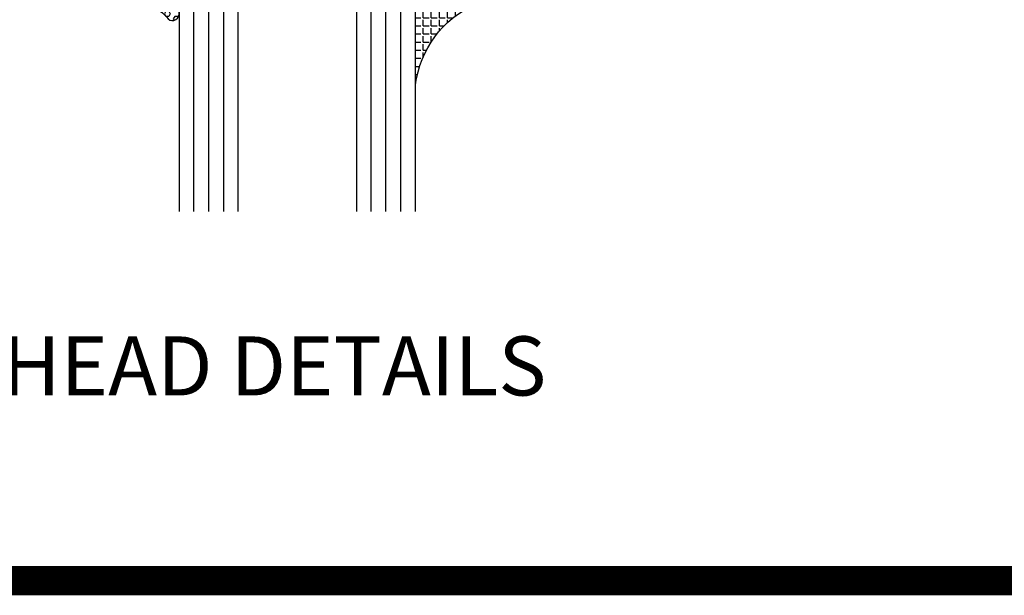
# Model space of a CAD drawing. Units: inches. Extents: x -37 to 186, y -91 to 4.
# Drawn here: x 8 to 13, y -67 to -65 of the extents above; entities that cross this region are included whole.
import ezdxf
from ezdxf.enums import TextEntityAlignment as Align

# ---------------------------------------------------------------- set-up
doc = ezdxf.new("R2010")
doc.units = ezdxf.units.IN
doc.header["$LTSCALE"] = 0.5
doc.header["$MEASUREMENT"] = 0
for name, color, linetype in [('Beads', 5, 'Continuous'), ('GLASS', 8, 'Continuous'), ('Object', 6, 'Continuous'), ('sealant', 1, 'Continuous'), ('Text', 4, 'Continuous'), ('VINYL', 6, 'Continuous')]:
    doc.layers.add(name, color=color, linetype=linetype)
doc.styles.add('Arial', font='arial.ttf')
doc.styles.get("Standard").update_dxf_attribs({"font": 'arial.ttf'})

# ---------------------------------------------------------------- blocks, each defined once
blk = doc.blocks.new('sheet')
at = {"linetype": 'Continuous', "const_width": 0.061862435653228}
blk.add_lwpolyline([(0.4033430804590524, 0), (7.455660744927037, 0)], dxfattribs=at)
at = {"layer": 'Defpoints'}
blk.add_lwpolyline([(0, 0), (0, 10.49162163704486), (7.859375, 10.49162163704486), (7.859375, 0)], close=True, dxfattribs=at)
blk = doc.blocks.new('30501-16-go')
at = {"layer": 'GLASS'}
h = blk.add_hatch(dxfattribs=at)
h.set_pattern_fill('DOTS', color=256, scale=0.5, style=0)
h.set_pattern_definition([(0, (-99.14109194399175, -0.2230551489716959), (0.015625, 0.03125), [0, -0.03125])])
edge = h.paths.add_edge_path()
edge.add_line((-0.5002510000017537, -0.625), (-0.5002510000017537, -0.125))
edge.add_line((-0.5002510000017537, -0.125), (-0.5315000000017563, -0.125))
edge.add_line((-0.5315000000017563, -0.125), (-0.5315000000017563, -0.5625))
edge.add_line((-0.5315000000017563, -0.5625), (-0.9690000000017562, -0.5625))
edge.add_line((-0.9690000000017562, -0.5625), (-0.9690000000017562, -0.125))
edge.add_line((-0.9690000000017562, -0.125), (-1.000251000001753, -0.125))
edge.add_line((-1.000251000001753, -0.125), (-1.000251000001753, -0.625))
edge.add_arc((-0.7502510000017537, -3.117515968123313), 2.505022125920191, 444.27237406377833, 455.7276259362216, ccw=False)
at = {"layer": 'Object'}
h = blk.add_hatch(dxfattribs=at)
h.set_pattern_fill('HONEY', color=256, scale=0.25, style=0)
h.set_pattern_definition([(360, (-107.0690796476112, 49.21552260991035), (0.046875, -0.02706329375), [0.03125, -0.0625]), (240, (-107.0690796476112, 49.21552260991035), (-0.0468749998975806, -0.0270632939273956), [0.03125, -0.0625]), (300, (-107.0690796476112, 49.21552260991035), (1.024194e-10, -0.0541265876773956), [-0.0625, 0.03125])])
h.paths.add_polyline_path([(-0.1252500000017562, 0), (-0.1252500000017562, -0.5), (-0.2502500000017562, -0.5), (-0.2502500000017562, 0)])
at = {"layer": 'sealant'}
h = blk.add_hatch(dxfattribs=at)
h.set_pattern_fill('ANGLE', color=256, scale=0.125, style=0)
h.set_pattern_definition([(360, (-107.069329647613, 49.21552260991053), (0, -0.034375), [0.025, -0.009375]), (270, (-107.069329647613, 49.21552260991053), (-0.034375, 0), [0.025, -0.009375])])
edge = h.paths.add_edge_path()
edge.add_ellipse((0.1801081508687758, 0.3943889205008446), major_axis=(-0.3369157108243496, 0.2737835439382414), ratio=0.9986172314592467, start_angle=46.33731061525714, end_angle=104.5528420560085)
edge.add_line((-4.26e-14, 1.847e-13), (-0.1250000000000426, 1.847e-13))
edge.add_line((-0.1250000000000426, 1.847e-13), (-0.2502500000017562, 0))
edge.add_line((-0.2502500000017562, 0), (-0.2502500000017989, 0.3397213324854675))
at = {"layer": 'VINYL'}
h = blk.add_hatch(dxfattribs=at)
h.set_pattern_fill('HEX', color=256, scale=0.1, style=0)
h.set_pattern_definition([(180, (-50.25451555461525, 8.899193399485341), (0, 0.0216506351), [0.0125, -0.025]), (60, (-50.25451555461525, 8.899193399485341), (0.0187500000046671, -0.01082531755), [0.0125, -0.025]), (120, (-50.26701555461524, 8.899193399485341), (0.0187500000046671, 0.01082531755), [0.0125, -0.025])])
edge = h.paths.add_edge_path()
edge.add_arc((-1.411927757151559, 0.1467713772901362), 0.1433046756552334, 286.0291523776522, 323.3676805344812)
edge.add_arc((-1.278743160912057, 0.0393281465769917), 0.0284941609102994, 349.90270980612416, 489.6586147253133, ccw=False)
edge.add_arc((-1.334948394817473, 0.0409869792319029), 0.084520426747603, 305.4297651112602, 355.4843346833429, ccw=False)
edge.add_arc((-1.25558665084425, -0.0870441411703809), 0.0664990374462536, 477.1692913148405, 533.4908034137713)
edge.add_line((-1.321657013719971, -0.0795056313210978), (-1.321657013719971, -0.135580717266734))
edge.add_arc((-1.311657013719994, -0.135580717266734), 0.0099999999999718, 180.0000000000154, 311.4098895020189)
edge.add_arc((-1.388366015324805, -0.0964488179061221), 0.0954846722096565, 330.7664842507765, 344.7179919357683)
edge.add_arc((-1.273254921149174, -0.1219984282356421), 0.0230059211474123, 340.2127599827084, 539.0468466260029, ccw=False)
edge.add_arc((-1.382213408332034, -0.1141372562539118), 0.1315402677705785, 313.1595115276721, 353.1673451862648, ccw=False)
edge.add_arc((-1.261657013719982, -0.2617126980050273), 0.0599999999999916, 480.6401506698768, 540.0000000000244)
edge.add_line((-1.321657013719971, -0.2617126980050557), (-1.321657013719971, -0.3177877839506777))
edge.add_arc((-1.311657013719965, -0.3177877839506777), 0.0100000000000098, 539.9999999999669, 671.4098895019706)
edge.add_arc((-1.344592456990753, -0.2940928111508896), 0.0503717733975811, 321.7353959822304, 347.160986704599)
edge.add_arc((-1.272902357497883, -0.3071358387529699), 0.0226533574961278, 347.6172539702532, 535.3162141011454, ccw=False)
edge.add_arc((-1.386917335607662, -0.2807249912180225), 0.1396860617773839, 290.00140514612144, 347.0647637475637, ccw=False)
edge.add_arc((-1.341710607353633, -0.4023221824730286), 0.0099999999999936, 238.3691089050635, 284.9036154578284, ccw=False)
edge.add_line((-1.346955057748516, -0.4108366254997691), (-1.370493450396622, -0.3963382100156707))
edge.add_arc((-1.365249000001753, -0.3878237669889159), 0.0100000000000107, 179.9999999999383, 238.3691089051507, ccw=False)
edge.add_line((-1.375249000001758, -0.3878237669889017), (-1.375249000001758, -0.3399999999950296))
edge.add_arc((-1.618008309349946, -0.3382824862889464), 0.2427653849471604, 359.5946411076301, 392.0028613414583)
edge.add_line((-1.412138011651563, -0.2096261508284698), (-1.435907037473754, -0.1837503730149024))
edge.add_arc((-1.427483771371825, -0.1732202140738366), 0.0134846453104278, 33.79700200013582, 231.3430486128991, ccw=False)
edge.add_line((-1.416277848047442, -0.1657193513503898), (-1.389100831393477, -0.1856496620491157))
edge.add_arc((-1.385249000001763, -0.176421260512015), 0.010000000000009, 247.3448897647275, 359.9999999999825)
edge.add_line((-1.375249000001758, -0.176421260512015), (-1.375249000001758, -0.0469999999950233))
edge.add_line((-1.375249000001758, -0.0469999999950233), (-1.459898729340181, -0.0469999999950233))
edge.add_arc((-1.42867863760388, -0.046999999994938), 0.0312200917362977, 105.00000000014921, 180.00000000015, ccw=False)
edge.add_line((-1.436758991935164, -0.0168437070877587), (-1.372357550831623, 0.0090381974224982))
at = {"layer": 'Beads'}
blk.add_lwpolyline([(-1.472249000001795, -0.3974999999950341), (-1.472249000001767, -0.1024999999950182), (-1.42524900000177, -0.1024999999950182), (-1.42524900000177, -0.1599999999950228), (-1.375249000001758, -0.1599999999950228), (-1.375249000001758, -0.0469999999950233), (-1.504249000001777, -0.0469999999950233), (-1.504249000001777, 4.9738e-12), (-3, 4.8459e-12), (-3, -0.750000000000057), (-2.949999999999988, -0.750000000000057), (-2.949999999999988, -0.7340000000000657), (-2.867000000000018, -0.7340000000065601), (-2.867000000000004, -0.7608578643828281), (-2.895071067811883, -0.7889289321946933, 0.4142135623730951), (-2.895071067811883, -0.803071067818422), (-2.869920310216784, -0.8282218254135074, 0.6681786379193156), (-2.816999999999993, -0.8063015151967363), (-2.817000000000007, -0.684000000006563), (-2.949999999999988, -0.6840000000000545), (-2.949999999999988, -0.0499999999951513), (-1.585249000001795, -0.0499999999950234, -0.4142135623730951), (-1.554249000001789, -0.0809999999950293, 0.2729194727216535), (-1.538249000001769, -0.1081293199275279, -0.2729194727218499), (-1.522249000001778, -0.1352586398600408), (-1.522249000001778, -0.402999999995032), (-1.787004845670551, -0.4029999999950747), (-2.410364999875469, -0.6842033922563502), (-2.410364999875469, -0.9065000000065595, 0.4142135623726588), (-2.379364999875477, -0.9375000000065654), (-2.267064999875486, -0.9375000000065512, 0.6681786379187921), (-2.259993932063622, -0.9204289321946816), (-2.29292286425175, -0.887500000006554), (-2.360364999875471, -0.887500000006554), (-2.360364999875471, -0.7165000000065618), (-1.776249000001755, -0.4529999999976156), (-1.406249000001764, -0.4529999999950292, 0.4142135623730951), (-1.375249000001758, -0.4219999999950233), (-1.375249000001758, -0.3399999999950296), (-1.42524900000177, -0.3399999999950296), (-1.42524900000177, -0.3974999999950341)], format="xyb", close=True, dxfattribs=at)
at = {"layer": 'GLASS'}
for p, q in [((-1.187749500001757, 0.8750000000000142), (-1.187749500001757, -0.625)), ((-1.125251000001753, 0.875), (-1.125251000001753, -0.625)), ((-1.062751000001753, -0.625), (-1.062751000001753, 0.875)), ((-0.4377510000017537, 0.875), (-0.4377510000017537, -0.625)), ((-0.3752510000017537, 0.875), (-0.3752510000017537, -0.625)), ((-0.3127510000017537, 0.875), (-0.3127510000017537, -0.625)), ((-0.9690000000017562, -0.125), (-0.5315000000017563, -0.125))]:
    blk.add_line(p, q, dxfattribs=at)
for points in [[(-1.000251000001753, 0.875), (-1.000251000001753, -0.625), (-1.250249000001758, -0.625), (-1.250249000001758, 0.875)], [(-0.2502500000017562, 0.875), (-0.2502500000017562, -0.625), (-0.5002510000017537, -0.625), (-0.5002510000017537, 0.875)]]:
    blk.add_lwpolyline(points, dxfattribs=at)
blk.add_lwpolyline([(-0.5002510000017537, -0.625), (-0.5002510000017537, -0.125), (-0.5315000000017563, -0.125), (-0.5315000000017563, -0.5625), (-0.9690000000017562, -0.5625), (-0.9690000000017562, -0.125), (-1.000251000001753, -0.125), (-1.000251000001753, -0.625, -0.0500246311874987)], format="xyb", close=True, dxfattribs=at)
blk.add_lwpolyline([(-0.5627500000017563, -0.53125), (-0.9377500000017562, -0.53125), (-0.9377500000017562, -0.15625), (-0.5627500000017563, -0.15625)], close=True, dxfattribs=at)
at = {"layer": 'Object'}
blk.add_lwpolyline([(-0.1252500000017562, 0), (-0.1252500000017562, -0.5), (-0.2502500000017562, -0.5), (-0.2502500000017562, 0), (-0.1252500000017562, 0)], dxfattribs=at)
at = {"layer": 'sealant'}
blk.add_arc((0.1807491105574996, 0.3951776800662685), 0.4345522290702096, 187.3319222010466, 245.4212621230874, dxfattribs=at)
at = {"layer": 'VINYL', "linetype": 'Continuous'}
blk.add_lwpolyline([(-1.372357550831623, 0.0090381974224982, 0.1643769935330663), (-1.296928473669979, 0.0612646824447722, -0.6986214630372222), (-1.250690332586643, 0.034332545619435, -0.2219444830041278), (-1.285951518662088, -0.0278825253736272, 0.2508185944646819), (-1.321657013719971, -0.0795056313210978), (-1.321657013719971, -0.135580717266734, 0.6457529643032266), (-1.305042600440799, -0.1430806863980933, 0.0609502437350012), (-1.296257658979286, -0.1216157270987708, -1.179515117391181), (-1.251607357381203, -0.1297865853188398, -0.1763622244263465), (-1.292235681649401, -0.2100895920575851, 0.2649576977510799), (-1.321657013719971, -0.2617126980050557), (-1.321657013719971, -0.3177877839506777, 0.6457529643032266), (-1.305042600440742, -0.3252877530820797, 0.1113974589737611), (-1.295480064891464, -0.3052860456031112, -1.069548615484546), (-1.250775987341953, -0.3119936520027835, -0.2542619523630954), (-1.339138669628027, -0.4119857809919836, -0.2058822190263722), (-1.346955057748516, -0.4108366254997691), (-1.370493450396622, -0.3963382100156707, -0.260336561174738), (-1.375249000001758, -0.3878237669889017), (-1.375249000001758, -0.3399999999950296, 0.1423576699334584), (-1.412138011651563, -0.2096261508284698), (-1.435907037473754, -0.1837503730149024, -1.166164299148104), (-1.416277848047442, -0.1657193513503898), (-1.389100831393477, -0.1856496620491157, 0.535381609156337), (-1.375249000001758, -0.176421260512015), (-1.375249000001758, -0.0469999999950233), (-1.459898729340181, -0.0469999999950233, -0.3394542588633798), (-1.436758991935164, -0.0168437070877587)], format="xyb", close=True, dxfattribs=at)
at = {"layer": 'Text', "flags": 8}
blk.add_attdef('30501', text='', height=0.0625, rotation=90, dxfattribs=at).set_placement((-1.585601660301918, -0.2609396599612808), align=Align.MIDDLE_CENTER)

msp = doc.modelspace()

# ---------------------------------------------------------------- block references
at = {"xscale": 2, "yscale": 2, "zscale": 2}
msp.add_blockref('sheet', (4.756460917753258, -66.9279399017742), dxfattribs=at)
ref = msp.add_blockref('30501-16-go', (10.40179231106469, -64.49081063432723), dxfattribs=dict(xscale=-1, rotation=180))
ref.add_attrib('30501', '30501', dxfattribs={"layer": 'Text', "height": 0.0625, "rotation": 90}).set_placement((8.816190650762778, -64.21750740001397), align=Align.MIDDLE_CENTER)

# ---------------------------------------------------------------- texts
at = {"layer": 'Text', "linetype": 'Continuous', "style": 'Arial'}
msp.add_text('PROJECT-IN HEAD DETAILS', height=0.25, dxfattribs=at).set_placement((6.369833239589453, -66.1446334539499))

doc.saveas('drawing.dxf')
